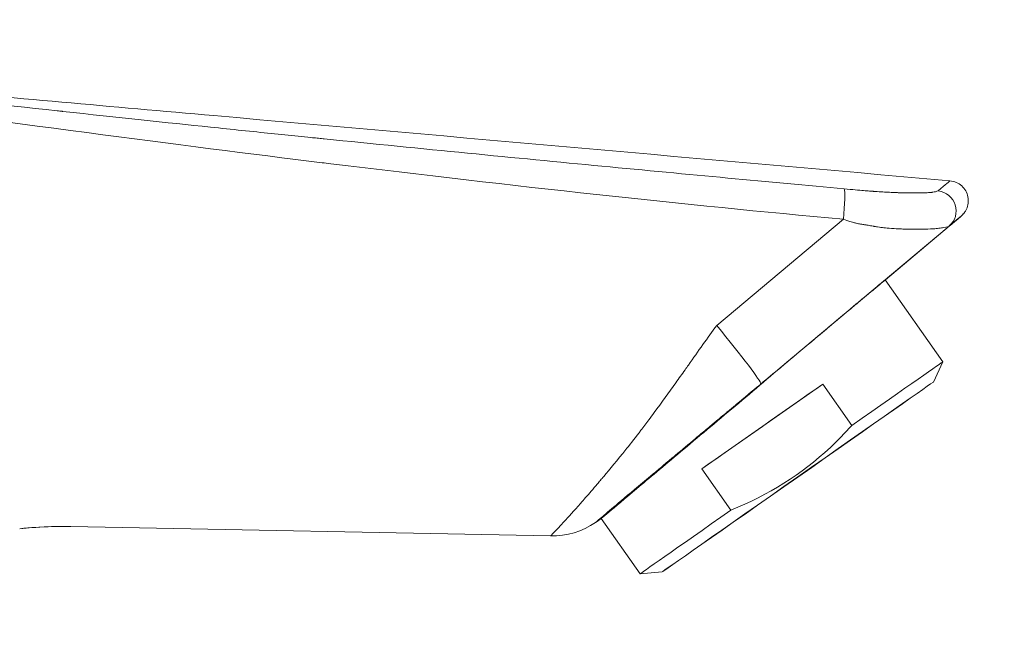
# Model space of a CAD drawing. Units: millimetres. Extents: x 0 to 5040, y 0 to 3564.
# Drawn here: x 2191 to 2255, y 2179 to 2218 of the extents above; entities that cross this region are included whole.
import ezdxf

# ---------------------------------------------------------------- set-up
doc = ezdxf.new("R2010")
doc.units = ezdxf.units.MM
doc.header["$LTSCALE"] = 12
for name, color, linetype, lineweight, true_color in [('Dimensions(ISO)', 1, 'Continuous', 25, 0xff0000), ('Visible Edges(ISO)', 7, 'Continuous', 20, 0x262659), ('Visible Tangent Edges(ISO)', 7, 'Continuous', 20, 0x1a1a3e)]:
    doc.layers.add(name, color=color, linetype=linetype, lineweight=lineweight, true_color=true_color)
doc.styles.add('Ropox', font='arial.ttf')
doc.dimstyles.new('Ropox', dxfattribs={"dimscale": 12, "dimtxt": 3.5, "dimasz": 2.5, "dimexe": 3.175, "dimexo": 1, "dimgap": 0.762, "dimtad": 1, "dimdec": 1, "dimlfac": 0.1, "dimtxsty": 'Ropox', "dimcen": 0.09, "dimdle": 10, "dimclrd": 1, "dimclre": 1, "dimclrt": 1, "dimadec": 1, "dimazin": 2, "dimtfac": 1, "dimtmove": 0, "dimatfit": 3, "dimfxl": 0, "dimtolj": 1, "dimtzin": 0, "dimlwd": 25, "dimlwe": 25, "dimarcsym": 0})

# ---------------------------------------------------------------- blocks, each defined once
blk = doc.blocks.new('*D5')
at = {"layer": 'Defpoints', "color": 0, "linetype": 'Continuous', "transparency": 16777216}
for p in [(2044.811, 2315.398), (2599.811, 2315.398), (2599.811, 2100.063)]:
    blk.add_point(p, dxfattribs=at)
at = {"layer": 'Dimensions(ISO)', "color": 1, "linetype": 'Continuous', "lineweight": 25, "transparency": 16777216}
for p, q in [((2599.811, 2112.063), (2599.811, 2353.498)), ((2074.811, 2315.398), (2569.811, 2315.398))]:
    blk.add_line(p, q, dxfattribs=at)
at = {"layer": 'Dimensions(ISO)', "color": 1, "linetype": 'Continuous', "transparency": 16777216}
for points in [[(2074.811, 2320.398), (2074.811, 2310.398), (2044.811, 2315.398)], [(2569.811, 2320.398), (2569.811, 2310.398), (2599.811, 2315.398)]]:
    blk.add_solid(points, dxfattribs=at)
at = {"layer": 'Dimensions(ISO)', "color": 1, "linetype": 'Continuous', "lineweight": 25, "transparency": 16777216, "insert": (2229.214, 2374.85), "char_height": 42, "attachment_point": 1, "style": 'Ropox'}
blk.add_mtext('\\A1;55,5cm', dxfattribs=at)

msp = doc.modelspace()

# ---------------------------------------------------------------- linework, layer by layer
at = {"layer": 'Visible Edges(ISO)'}
for p, q in [((2246.921, 2201.14), (2251.067, 2204.619)), ((2246.918, 2201.145), (2250.651, 2195.814)), ((2250.041, 2194.505), (2250.651, 2195.814)), ((2242.869, 2194.375), (2235.012, 2188.873)), ((2244.749, 2191.689), (2242.869, 2194.375)), ((2236.892, 2186.188), (2235.012, 2188.873)), ((2225.18, 2184.514), (2194.018, 2185.117)), ((2228.473, 2185.644), (2230.991, 2182.048)), ((2232.429, 2182.174), (2230.991, 2182.048))]:
    msp.add_line(p, q, dxfattribs=at)
msp.add_arc((2225.277, 2189.513), 5, 268.89179, 304.3879, dxfattribs=at)
for centre, major_axis, start_param, end_param in [((2240.821, 2188.931), (9.83, 6.883), 6.282199, 7.442445), ((2238.941, 2191.616), (9.83, 6.883), 1.15926, 1.981535), ((2240.821, 2188.931), (-9.83, -6.883), 5.123128, 6.284172)]:
    msp.add_ellipse(centre, major_axis=major_axis, ratio=0.00057, start_param=start_param, end_param=end_param, dxfattribs=at)
msp.add_ellipse((2241.235, 2188.339), major_axis=(-8.806, -6.166), ratio=0.00057, dxfattribs=at)
for points, knots in [([(2176.646, 2214.164), (2178.929, 2213.962), (2181.242, 2213.757), (2190.132, 2212.97), (2196.723, 2212.387), (2219.248, 2210.392), (2235.184, 2208.981), (2251.119, 2207.571)], [0, 0, 0, 0, 0.694033, 0.694033, 2.678625, 2.678625, 7.477947, 7.477947, 7.477947, 7.477947]), ([(2251.119, 2207.566), (2251.259, 2207.554), (2251.399, 2207.519), (2251.654, 2207.408), (2251.774, 2207.332), (2251.98, 2207.147), (2252.069, 2207.037), (2252.205, 2206.799), (2252.255, 2206.667), (2252.309, 2206.397), (2252.315, 2206.257), (2252.282, 2205.984), (2252.243, 2205.849), (2252.158, 2205.667), (2252.126, 2205.61), (2252.068, 2205.522), (2252.042, 2205.486), (2252.006, 2205.442), (2251.994, 2205.428), (2251.969, 2205.399), (2251.957, 2205.386), (2251.935, 2205.364), (2251.927, 2205.355), (2251.908, 2205.336), (2251.9, 2205.329), (2251.879, 2205.309), (2251.872, 2205.303), (2251.847, 2205.28), (2251.836, 2205.271), (2251.774, 2205.217), (2251.703, 2205.157), (2251.469, 2204.959), (2251.293, 2204.81), (2251.07, 2204.622)], [0, 0, 0, 0, 0.042199, 0.042199, 0.083708, 0.083708, 0.125072, 0.125072, 0.166291, 0.166291, 0.207496, 0.207496, 0.248764, 0.248764, 0.268312, 0.268312, 0.282215, 0.282215, 0.289222, 0.289222, 0.299163, 0.299163, 0.310196, 0.310196, 0.329135, 0.329135, 0.374268, 0.374268, 0.509504, 0.509504, 0.915326, 0.915326, 1.412132, 1.412132, 1.412132, 1.412132]), ([(2245.792, 2200.196), (2246.087, 2200.444), (2246.328, 2200.647), (2246.864, 2201.098), (2246.989, 2201.205), (2246.768, 2201.021), (2246.423, 2200.733), (2245.839, 2200.243), (2245.814, 2200.222), (2245.788, 2200.201)], [2.585219, 2.585219, 2.585219, 2.585219, 2.826973, 2.826973, 3.296635, 3.296635, 3.767322, 3.767322, 3.788181, 3.788181, 3.788181, 3.788181]), ([(2245.788, 2200.201), (2245.228, 2199.732), (2244.479, 2199.104), (2243.261, 2198.084), (2242.926, 2197.803), (2242.576, 2197.51)], [-3.7882009, -3.7882009, -3.7882009, -3.7882009, -3.3317196, -3.3317196, -3.1697222, -3.1697222, -3.1697222, -3.1697222]), ([(2243.792, 2198.529), (2243.274, 2198.095), (2242.711, 2197.623), (2242.116, 2197.124), (2241.612, 2196.701), (2241.086, 2196.259), (2240.544, 2195.805)], [17.219978, 17.219978, 17.219978, 17.219978, 19.845714, 19.845714, 19.845714, 22.064142, 22.064142, 22.064142, 22.064142]), ([(2240.896, 2196.101), (2240.716, 2195.949), (2240.533, 2195.795), (2239.171, 2194.642), (2237.936, 2193.59), (2235.479, 2191.53), (2234.291, 2190.532), (2232.156, 2188.743), (2231.227, 2187.962), (2229.727, 2186.701), (2229.169, 2186.232), (2228.592, 2185.745), (2228.471, 2185.642), (2228.473, 2185.644)], [-2.92402, -2.92402, -2.92402, -2.92402, -2.848365, -2.848365, -2.364747, -2.364747, -1.882068, -1.882068, -1.41042, -1.41042, -0.940408, -0.940408, -0.597973, -0.597973, -0.597973, -0.597973]), ([(2236.892, 2186.188), (2239.328, 2187.172), (2241.472, 2188.495), (2243.348, 2190.254), (2243.83, 2190.707), (2244.297, 2191.187), (2244.749, 2191.689)], [0, 0, 0, 0, 0.795326, 0.795326, 0.795326, 1, 1, 1, 1])]:
    msp.add_open_spline(points, degree=3, knots=knots, dxfattribs=at)
for points in [[(2194.018, 2185.117), (2192.911, 2185.138), (2191.8, 2185.094), (2190.699, 2184.982)], [(2194.018, 2185.117), (2193.621, 2185.124), (2193.224, 2185.124), (2192.827, 2185.114)], [(2228.473, 2185.644), (2228.349, 2185.558), (2228.225, 2185.473), (2228.101, 2185.388)], [(2228.101, 2185.387), (2228.101, 2185.387), (2228.101, 2185.387), (2228.101, 2185.387)]]:
    msp.add_open_spline(points, degree=3, dxfattribs=at)
at = {"layer": 'Visible Tangent Edges(ISO)'}
for p, q in [((2235.967, 2198.165), (2244.195, 2205.069)), ((2251.067, 2204.635), (2240.09, 2195.424)), ((2246.921, 2201.14), (2251.067, 2204.619))]:
    msp.add_line(p, q, dxfattribs=at)
for centre, major_axis, ratio, start_param, end_param in [((2244.053, 2205.081), (0.183, 1.992), 0.071471, 4.713405, 6.131598), ((2250.232, 2205.631), (0.833, -0.998), 0.984635, 0.00305, 2.341954), ((2235.61, 2198.193), (3.214, -3.83), 0.051094, 0.046918, 1.520725)]:
    msp.add_ellipse(centre, major_axis=major_axis, ratio=ratio, start_param=start_param, end_param=end_param, dxfattribs=at)
for points, knots in [([(2176.63, 2213.997), (2178.223, 2213.808), (2180.425, 2213.549), (2183.237, 2213.226), (2185.962, 2212.914), (2189.26, 2212.541), (2193.134, 2212.118), (2193.243, 2212.106), (2193.353, 2212.094), (2193.463, 2212.082), (2193.479, 2212.08), (2193.496, 2212.078), (2193.51, 2212.077), (2197.077, 2211.687), (2200.269, 2211.348), (2203.086, 2211.054), (2204.494, 2210.906), (2205.808, 2210.77), (2207.028, 2210.645), (2207.638, 2210.582), (2208.225, 2210.522), (2208.788, 2210.465), (2209.069, 2210.436), (2209.345, 2210.408), (2209.615, 2210.381), (2209.749, 2210.367), (2209.883, 2210.353), (2210.015, 2210.34), (2210.081, 2210.333), (2210.146, 2210.327), (2210.212, 2210.32), (2210.275, 2210.314), (2210.338, 2210.307), (2210.4, 2210.301), (2210.419, 2210.299), (2210.454, 2210.295), (2210.483, 2210.292), (2216.884, 2209.644), (2222.896, 2209.059), (2228.517, 2208.522), (2234.16, 2207.984), (2239.406, 2207.495), (2244.256, 2207.047)], [0, 0, 0, 0, 0.125, 0.125, 0.125, 0.246094, 0.246094, 0.246094, 0.249512, 0.249512, 0.249512, 0.25, 0.25, 0.25, 0.375, 0.375, 0.375, 0.4375, 0.4375, 0.4375, 0.46875, 0.46875, 0.46875, 0.484375, 0.484375, 0.484375, 0.492188, 0.492188, 0.492188, 0.496094, 0.496094, 0.496094, 0.499878, 0.499878, 0.499878, 0.500993, 0.500993, 0.500993, 0.75, 0.75, 0.75, 1, 1, 1, 1]), ([(2244.195, 2205.069), (2233.908, 2206.019), (2222.814, 2207.221), (2210.914, 2208.676), (2210.725, 2208.699), (2210.49, 2208.728), (2210.347, 2208.746), (2201.202, 2209.868), (2189.95, 2211.351), (2176.591, 2213.196)], [0, 0, 0, 0, 0.492187, 0.492187, 0.492187, 0.5, 0.5, 0.5, 1, 1, 1, 1]), ([(2244.256, 2207.047), (2244.78, 2207.001), (2245.196, 2206.965), (2245.504, 2206.938), (2245.658, 2206.925), (2245.785, 2206.915), (2245.885, 2206.906), (2245.936, 2206.902), (2245.979, 2206.899), (2246.015, 2206.896), (2246.034, 2206.895), (2246.05, 2206.893), (2246.065, 2206.892), (2246.073, 2206.892), (2246.08, 2206.891), (2246.087, 2206.891), (2246.092, 2206.89), (2246.098, 2206.89), (2246.103, 2206.89), (2246.108, 2206.889), (2246.132, 2206.888), (2246.15, 2206.886), (2246.484, 2206.863), (2246.793, 2206.844), (2247.078, 2206.829), (2247.226, 2206.821), (2247.368, 2206.814), (2247.502, 2206.808), (2247.57, 2206.805), (2247.635, 2206.802), (2247.699, 2206.8), (2247.731, 2206.799), (2247.763, 2206.798), (2247.794, 2206.796), (2247.81, 2206.796), (2247.825, 2206.795), (2247.84, 2206.795), (2247.848, 2206.795), (2247.856, 2206.794), (2247.863, 2206.794), (2247.871, 2206.794), (2247.877, 2206.794), (2247.886, 2206.793), (2248.316, 2206.779), (2248.714, 2206.776), (2249.081, 2206.781), (2249.112, 2206.782), (2249.14, 2206.782), (2249.176, 2206.783), (2249.211, 2206.783), (2249.246, 2206.784), (2249.28, 2206.785), (2249.348, 2206.787), (2249.413, 2206.789), (2249.473, 2206.791), (2249.594, 2206.795), (2249.699, 2206.8), (2249.79, 2206.807), (2249.835, 2206.81), (2249.876, 2206.813), (2249.914, 2206.817), (2249.923, 2206.818), (2249.933, 2206.819), (2249.94, 2206.82), (2249.948, 2206.821), (2249.955, 2206.822), (2249.963, 2206.822), (2249.978, 2206.824), (2249.993, 2206.826), (2250.008, 2206.828), (2250.127, 2206.846), (2250.243, 2206.876), (2250.356, 2206.915)], [0, 0, 0, 0, 0.125, 0.125, 0.125, 0.1875, 0.1875, 0.1875, 0.21875, 0.21875, 0.21875, 0.234375, 0.234375, 0.234375, 0.242187, 0.242187, 0.242187, 0.249023, 0.249023, 0.249023, 0.255342, 0.255342, 0.255342, 0.375, 0.375, 0.375, 0.4375, 0.4375, 0.4375, 0.46875, 0.46875, 0.46875, 0.484375, 0.484375, 0.484375, 0.492187, 0.492187, 0.492187, 0.496094, 0.496094, 0.496094, 0.5, 0.5, 0.5, 0.6875, 0.6875, 0.6875, 0.703125, 0.703125, 0.703125, 0.71875, 0.71875, 0.71875, 0.75, 0.75, 0.75, 0.8125, 0.8125, 0.8125, 0.84375, 0.84375, 0.84375, 0.851562, 0.851562, 0.851562, 0.859375, 0.859375, 0.859375, 0.875, 0.875, 0.875, 1, 1, 1, 1]), ([(2251.067, 2204.635), (2251.03, 2204.604), (2250.908, 2204.568), (2250.699, 2204.531), (2250.695, 2204.53), (2250.691, 2204.529), (2250.688, 2204.529), (2250.609, 2204.515), (2250.515, 2204.501), (2250.403, 2204.487), (2250.293, 2204.474), (2250.166, 2204.461), (2250.021, 2204.451), (2250.019, 2204.451), (2250.016, 2204.451), (2250.014, 2204.45), (2249.813, 2204.437), (2249.575, 2204.426), (2249.297, 2204.422), (2249.021, 2204.417), (2248.704, 2204.419), (2248.345, 2204.429), (2248.343, 2204.429), (2248.339, 2204.429), (2248.337, 2204.429), (2248.229, 2204.432), (2248.105, 2204.437), (2247.962, 2204.443), (2247.824, 2204.449), (2247.669, 2204.457), (2247.497, 2204.468), (2247.491, 2204.468), (2247.487, 2204.469), (2247.48, 2204.469), (2247.256, 2204.484), (2247.071, 2204.5), (2246.927, 2204.513), (2246.855, 2204.52), (2246.794, 2204.526), (2246.743, 2204.532), (2246.717, 2204.535), (2246.695, 2204.537), (2246.675, 2204.539), (2246.665, 2204.541), (2246.655, 2204.542), (2246.647, 2204.543), (2246.642, 2204.543), (2246.638, 2204.544), (2246.634, 2204.544), (2246.63, 2204.545), (2246.629, 2204.545), (2246.623, 2204.546), (2246.57, 2204.552), (2246.503, 2204.561), (2246.42, 2204.574), (2246.379, 2204.58), (2246.333, 2204.588), (2246.284, 2204.596), (2246.26, 2204.6), (2246.234, 2204.604), (2246.207, 2204.608), (2246.194, 2204.611), (2246.181, 2204.613), (2246.167, 2204.615), (2246.153, 2204.618), (2246.14, 2204.62), (2246.125, 2204.622), (2246.001, 2204.644), (2245.891, 2204.663), (2245.796, 2204.68), (2245.748, 2204.688), (2245.705, 2204.695), (2245.665, 2204.702), (2245.641, 2204.706), (2245.618, 2204.71), (2245.596, 2204.713), (2245.582, 2204.716), (2245.565, 2204.718), (2245.556, 2204.72), (2245.546, 2204.722), (2245.495, 2204.73), (2245.465, 2204.735), (2245.36, 2204.753), (2245.265, 2204.77), (2245.181, 2204.786), (2245.128, 2204.796), (2245.079, 2204.806), (2245.034, 2204.816), (2245.012, 2204.821), (2244.991, 2204.825), (2244.971, 2204.83), (2244.961, 2204.832), (2244.951, 2204.834), (2244.942, 2204.837), (2244.932, 2204.839), (2244.924, 2204.841), (2244.914, 2204.843), (2244.754, 2204.882), (2244.515, 2204.957), (2244.195, 2205.069)], [0, 0, 0, 0, 0.123047, 0.123047, 0.123047, 0.125, 0.125, 0.125, 0.1875, 0.1875, 0.1875, 0.249023, 0.249023, 0.249023, 0.25, 0.25, 0.25, 0.375, 0.375, 0.375, 0.499023, 0.499023, 0.499023, 0.5, 0.5, 0.5, 0.5625, 0.5625, 0.5625, 0.623047, 0.623047, 0.623047, 0.625, 0.625, 0.625, 0.6875, 0.6875, 0.6875, 0.71875, 0.71875, 0.71875, 0.734375, 0.734375, 0.734375, 0.742187, 0.742187, 0.742187, 0.746094, 0.746094, 0.746094, 0.75, 0.75, 0.75, 0.78125, 0.78125, 0.78125, 0.796875, 0.796875, 0.796875, 0.804687, 0.804687, 0.804687, 0.808594, 0.808594, 0.808594, 0.8125, 0.8125, 0.8125, 0.84375, 0.84375, 0.84375, 0.859253, 0.859253, 0.859253, 0.868671, 0.868671, 0.868671, 0.874756, 0.874756, 0.874756, 0.881727, 0.881727, 0.881727, 0.90625, 0.90625, 0.90625, 0.921875, 0.921875, 0.921875, 0.929687, 0.929687, 0.929687, 0.933594, 0.933594, 0.933594, 0.9375, 0.9375, 0.9375, 1, 1, 1, 1]), ([(2246.919, 2201.144), (2246.92, 2201.145), (2246.922, 2201.146), (2246.924, 2201.148), (2247.119, 2201.312), (2247.235, 2201.41), (2247.267, 2201.438), (2247.3, 2201.466), (2247.25, 2201.425), (2247.118, 2201.315), (2247.088, 2201.29), (2247.054, 2201.261), (2247.016, 2201.23), (2246.886, 2201.121), (2246.707, 2200.972), (2246.484, 2200.784), (2246.194, 2200.542), (2245.829, 2200.236), (2245.397, 2199.874), (2245.212, 2199.719), (2245.014, 2199.553), (2244.804, 2199.378), (2244.527, 2199.145), (2244.23, 2198.896), (2243.915, 2198.633), (2243.874, 2198.599), (2243.833, 2198.564), (2243.792, 2198.529)], [2.810597, 2.810597, 2.810597, 2.810597, 2.835102, 2.835102, 2.835102, 5.670204, 5.670204, 5.670204, 8.505306, 8.505306, 8.505306, 9.147343, 9.147343, 9.147343, 11.340408, 11.340408, 11.340408, 14.17551, 14.17551, 14.17551, 15.394337, 15.394337, 15.394337, 17.010612, 17.010612, 17.010612, 17.219978, 17.219978, 17.219978, 17.219978]), ([(2225.18, 2184.514), (2225.18, 2184.516), (2225.467, 2184.8), (2226.042, 2185.424), (2226.048, 2185.431), (2226.055, 2185.438), (2226.061, 2185.445), (2226.345, 2185.753), (2226.698, 2186.144), (2227.12, 2186.622), (2227.335, 2186.867), (2227.569, 2187.134), (2227.82, 2187.425), (2227.946, 2187.571), (2228.076, 2187.723), (2228.211, 2187.88), (2228.278, 2187.959), (2228.346, 2188.039), (2228.416, 2188.121), (2228.419, 2188.125), (2228.423, 2188.129), (2228.426, 2188.133), (2228.457, 2188.17), (2228.489, 2188.207), (2228.521, 2188.245), (2228.539, 2188.266), (2228.557, 2188.287), (2228.574, 2188.308), (2228.583, 2188.318), (2228.592, 2188.329), (2228.601, 2188.339), (2228.608, 2188.347), (2228.615, 2188.355), (2228.621, 2188.363), (2228.624, 2188.366), (2228.626, 2188.369), (2228.628, 2188.371), (2229.032, 2188.848), (2229.51, 2189.419), (2230.065, 2190.114), (2230.083, 2190.136), (2230.101, 2190.159), (2230.119, 2190.182), (2230.408, 2190.544), (2230.716, 2190.939), (2231.045, 2191.371), (2231.21, 2191.586), (2231.379, 2191.811), (2231.554, 2192.044), (2231.67, 2192.199), (2231.788, 2192.359), (2231.908, 2192.522), (2232.392, 2193.18), (2232.854, 2193.815), (2233.304, 2194.443), (2233.511, 2194.732), (2233.714, 2195.018), (2233.914, 2195.301), (2233.985, 2195.402), (2234.055, 2195.502), (2234.126, 2195.602), (2234.769, 2196.516), (2235.381, 2197.382), (2235.967, 2198.165)], [0, 0, 0, 0, 0.25, 0.25, 0.25, 0.25277, 0.25277, 0.25277, 0.375, 0.375, 0.375, 0.4375, 0.4375, 0.4375, 0.46875, 0.46875, 0.46875, 0.484375, 0.484375, 0.484375, 0.485121, 0.485121, 0.485121, 0.492187, 0.492187, 0.492187, 0.496094, 0.496094, 0.496094, 0.498047, 0.498047, 0.498047, 0.499512, 0.499512, 0.499512, 0.5, 0.5, 0.5, 0.621094, 0.621094, 0.621094, 0.625, 0.625, 0.625, 0.6875, 0.6875, 0.6875, 0.71875, 0.71875, 0.71875, 0.73951, 0.73951, 0.73951, 0.823039, 0.823039, 0.823039, 0.861363, 0.861363, 0.861363, 0.875, 0.875, 0.875, 1, 1, 1, 1]), ([(2229.27, 2186.38), (2229.677, 2186.723), (2230.212, 2187.174), (2230.881, 2187.735), (2231.215, 2188.016), (2231.581, 2188.324), (2231.984, 2188.661), (2232.186, 2188.829), (2232.396, 2189.005), (2232.613, 2189.187), (2232.722, 2189.278), (2232.833, 2189.371), (2232.946, 2189.465), (2233.002, 2189.512), (2233.059, 2189.56), (2233.116, 2189.607), (2233.135, 2189.624), (2233.155, 2189.64), (2233.174, 2189.656), (2233.183, 2189.664), (2233.193, 2189.672), (2233.202, 2189.679), (2233.217, 2189.691), (2233.231, 2189.704), (2233.246, 2189.716), (2233.26, 2189.728), (2233.276, 2189.741), (2233.289, 2189.752), (2233.713, 2190.106), (2234.15, 2190.471), (2234.6, 2190.846), (2234.825, 2191.034), (2235.053, 2191.225), (2235.283, 2191.417), (2235.399, 2191.513), (2235.515, 2191.61), (2235.631, 2191.707), (2235.689, 2191.756), (2235.747, 2191.804), (2235.806, 2191.853), (2235.835, 2191.877), (2235.864, 2191.902), (2235.893, 2191.926), (2235.908, 2191.938), (2235.922, 2191.95), (2235.937, 2191.963), (2235.95, 2191.973), (2235.963, 2191.984), (2235.975, 2191.995), (2235.983, 2192.001), (2235.983, 2192.001), (2235.985, 2192.003), (2236.048, 2192.055), (2236.194, 2192.177), (2236.425, 2192.369), (2236.478, 2192.414), (2236.536, 2192.461), (2236.597, 2192.513), (2236.674, 2192.577), (2236.757, 2192.646), (2236.846, 2192.72), (2236.928, 2192.788), (2237.014, 2192.86), (2237.106, 2192.937), (2237.153, 2192.975), (2237.2, 2193.015), (2237.249, 2193.056), (2237.273, 2193.076), (2237.298, 2193.097), (2237.323, 2193.118), (2237.336, 2193.128), (2237.348, 2193.139), (2237.361, 2193.149), (2237.367, 2193.155), (2237.374, 2193.16), (2237.38, 2193.165), (2237.387, 2193.171), (2237.395, 2193.177), (2237.399, 2193.181), (2238.011, 2193.692), (2238.487, 2194.09), (2238.83, 2194.374)], [0, 0, 0, 0, 0.25, 0.25, 0.25, 0.375, 0.375, 0.375, 0.4375, 0.4375, 0.4375, 0.46875, 0.46875, 0.46875, 0.484375, 0.484375, 0.484375, 0.489612, 0.489612, 0.489612, 0.492187, 0.492187, 0.492187, 0.496094, 0.496094, 0.496094, 0.5, 0.5, 0.5, 0.625, 0.625, 0.625, 0.6875, 0.6875, 0.6875, 0.71875, 0.71875, 0.71875, 0.734375, 0.734375, 0.734375, 0.742187, 0.742187, 0.742187, 0.746094, 0.746094, 0.746094, 0.749512, 0.749512, 0.749512, 0.75148, 0.75148, 0.75148, 0.8125, 0.8125, 0.8125, 0.826492, 0.826492, 0.826492, 0.84375, 0.84375, 0.84375, 0.859375, 0.859375, 0.859375, 0.867187, 0.867187, 0.867187, 0.871094, 0.871094, 0.871094, 0.873047, 0.873047, 0.873047, 0.874023, 0.874023, 0.874023, 0.875, 0.875, 0.875, 1, 1, 1, 1]), ([(2228.101, 2185.387), (2228.1, 2185.387), (2228.202, 2185.475), (2228.499, 2185.726), (2228.622, 2185.83), (2228.912, 2186.077), (2229.081, 2186.219), (2229.27, 2186.38)], [0, 0, 0, 0, 0.5, 0.5, 0.75, 0.75, 1, 1, 1, 1])]:
    msp.add_open_spline(points, degree=3, knots=knots, dxfattribs=at)
for points in [[(2250.356, 2206.915), (2250.858, 2207.346), (2251.11, 2207.561), (2251.113, 2207.561)], [(2251.067, 2204.619), (2252.097, 2205.489), (2252.097, 2205.494), (2251.067, 2204.635)], [(2238.83, 2194.374), (2239.255, 2194.729), (2239.676, 2195.077), (2240.09, 2195.424)], [(2240.544, 2195.805), (2240.394, 2195.679), (2240.242, 2195.552), (2240.09, 2195.424)], [(2192.826, 2185.114), (2192.101, 2185.097), (2191.393, 2185.053), (2190.698, 2184.982)]]:
    msp.add_open_spline(points, degree=3, dxfattribs=at)

# ---------------------------------------------------------------- dimensions: what is measured, and where the dimension line sits
at = {"layer": 'Dimensions(ISO)', "color": 1, "linetype": 'Continuous', "lineweight": 25, "true_color": 0xff0000}
dim = msp.add_linear_dim(base=(2599.811, 2315.398), p1=(2044.811, 2315.398), p2=(2599.811, 2100.063), angle=180, text='<>cm', dimstyle='Ropox', override={"dimgap": 0.762, "dimdec": 1, "dimlfac": 0.1, "dimse1": 1, "dimtol": 0, "dimlim": 0, "dimtp": 0, "dimtm": 0, "dimtdec": 2, "dimtofl": 0, "dimatfit": 1}, dxfattribs=at)
dim.commit()
dim.dimension.update_dxf_attribs({"geometry": '*D5', "text_midpoint": (2322.311, 2315.398), "dimtype": 160})

doc.saveas('drawing.dxf')
